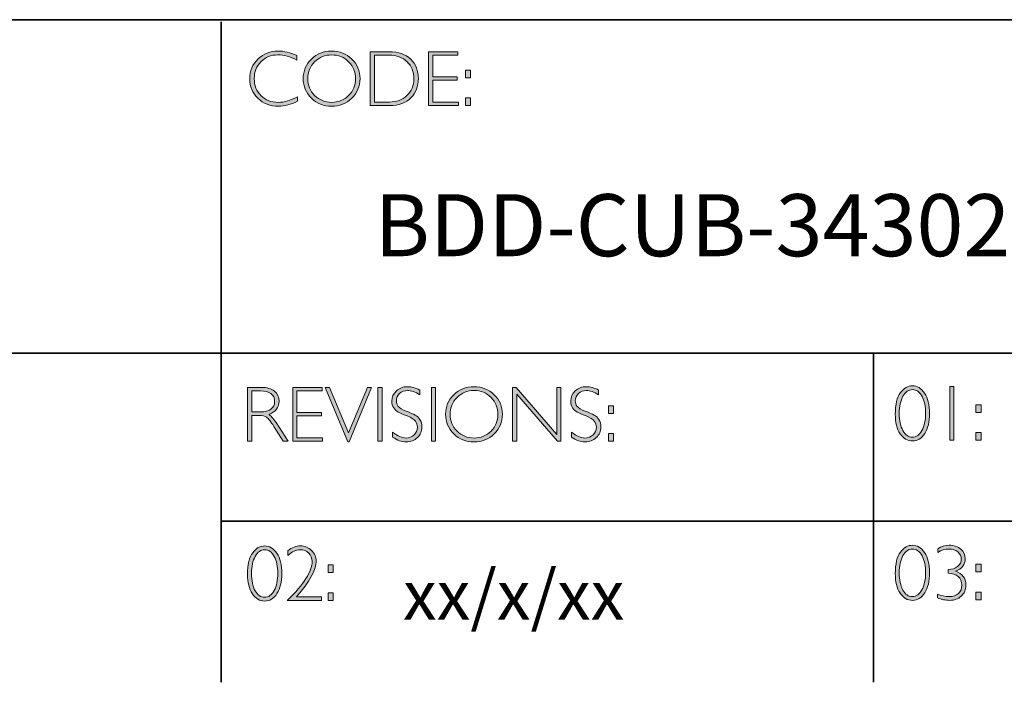
# Model space of a CAD drawing. Units: inches. Extents: x 8690 to 18712, y -2850 to 3862.
# Drawn here: x 8711 to 8715, y -2850 to -2847 of the extents above; entities that cross this region are included whole.
import ezdxf

# ---------------------------------------------------------------- set-up
doc = ezdxf.new("R2010")
doc.units = ezdxf.units.IN
doc.header["$MEASUREMENT"] = 0
doc.layers.add('Layer 1', color=7, linetype='Continuous')
doc.styles.get("Standard").update_dxf_attribs({"font": 'txt', "bigfont": 'gbcbig.shx'})

# ---------------------------------------------------------------- blocks, each defined once
blk = doc.blocks.new('block 11')
at = {"layer": 'Layer 1', "true_color": 0x1c1c1b}
h = blk.add_hatch(color=250, dxfattribs=at)
h.dxf.hatch_style = 2
edge = h.paths.add_edge_path()
edge.add_spline(control_points=[(22.2475, -17.8538), (22.2475, -17.8538), (22.2475, -17.8721), (22.2475, -17.8721), (22.2212, -17.8582), (22.1955, -17.8512), (22.1703, -17.8512), (22.1434, -17.8512), (22.1209, -17.8604), (22.1028, -17.8787), (22.0847, -17.8969), (22.0757, -17.9198), (22.0757, -17.9472), (22.0757, -17.9749), (22.0848, -17.9977), (22.103, -18.0155), (22.1212, -18.0334), (22.1444, -18.0424), (22.1726, -18.0424), (22.1962, -18.0424), (22.2218, -18.035), (22.2497, -18.0202), (22.2497, -18.0202), (22.2497, -18.0376), (22.2497, -18.0376), (22.224, -18.0511), (22.1984, -18.0579), (22.1729, -18.0579), (22.1399, -18.0579), (22.1125, -18.0473), (22.0905, -18.0262), (22.0686, -18.005), (22.0576, -17.9787), (22.0576, -17.9472), (22.0576, -17.9154), (22.0688, -17.889), (22.0912, -17.8677), (22.1136, -17.8464), (22.1404, -17.8357), (22.1714, -17.8357), (22.1958, -17.8357), (22.2211, -17.8418), (22.2475, -17.8538)], knot_values=[0, 0, 0, 0, 1, 1, 1, 2, 2, 2, 3, 3, 3, 4, 4, 4, 5, 5, 5, 6, 6, 6, 7, 7, 7, 8, 8, 8, 9, 9, 9, 10, 10, 10, 11, 11, 11, 12, 12, 12, 13, 13, 13, 14, 14, 14, 14], degree=3, periodic=0)
h = blk.add_hatch(color=250, dxfattribs=at)
h.dxf.hatch_style = 2
edge = h.paths.add_edge_path()
edge.add_spline(control_points=[(22.3875, -17.8357), (22.4195, -17.8357), (22.4467, -17.8465), (22.4689, -17.868), (22.4912, -17.8896), (22.5024, -17.9159), (22.5024, -17.9469), (22.5024, -17.9778), (22.4912, -18.004), (22.4689, -18.0255), (22.4467, -18.0471), (22.4195, -18.0579), (22.3875, -18.0579), (22.3555, -18.0579), (22.3285, -18.0471), (22.3063, -18.0255), (22.2842, -18.004), (22.2731, -17.9778), (22.2731, -17.9469), (22.2731, -17.9159), (22.2842, -17.8896), (22.3063, -17.868), (22.3285, -17.8465), (22.3555, -17.8357), (22.3875, -17.8357)], knot_values=[0, 0, 0, 0, 1, 1, 1, 2, 2, 2, 3, 3, 3, 4, 4, 4, 5, 5, 5, 6, 6, 6, 7, 7, 7, 8, 8, 8, 8], degree=3, periodic=0)
edge = h.paths.add_edge_path()
edge.add_spline(control_points=[(22.3881, -18.0424), (22.4151, -18.0424), (22.4378, -18.0331), (22.4564, -18.0147), (22.4749, -17.9962), (22.4842, -17.9736), (22.4842, -17.9469), (22.4842, -17.92), (22.4749, -17.8973), (22.4564, -17.8789), (22.4378, -17.8604), (22.4151, -17.8512), (22.3881, -17.8512), (22.361, -17.8512), (22.3381, -17.8604), (22.3193, -17.8789), (22.3006, -17.8973), (22.2912, -17.92), (22.2912, -17.9469), (22.2912, -17.9736), (22.3006, -17.9962), (22.3193, -18.0147), (22.3381, -18.0331), (22.361, -18.0424), (22.3881, -18.0424)], knot_values=[0, 0, 0, 0, 1, 1, 1, 2, 2, 2, 3, 3, 3, 4, 4, 4, 5, 5, 5, 6, 6, 6, 7, 7, 7, 8, 8, 8, 8], degree=3, periodic=0)
h = blk.add_hatch(color=250, dxfattribs=at)
h.dxf.hatch_style = 2
edge = h.paths.add_edge_path()
edge.add_spline(control_points=[(22.5434, -17.8385), (22.5434, -17.8385), (22.6193, -17.8385), (22.6193, -17.8385), (22.6576, -17.8385), (22.6868, -17.8486), (22.7071, -17.8687), (22.7273, -17.8889), (22.7374, -17.9149), (22.7374, -17.9469), (22.7374, -17.9782), (22.7274, -18.0041), (22.7074, -18.0244), (22.6874, -18.0449), (22.659, -18.0551), (22.6222, -18.0551), (22.6222, -18.0551), (22.5434, -18.0551), (22.5434, -18.0551), (22.5434, -18.0551), (22.5434, -17.8385), (22.5434, -17.8385)], knot_values=[0, 0, 0, 0, 1, 1, 1, 2, 2, 2, 3, 3, 3, 4, 4, 4, 5, 5, 5, 6, 6, 6, 7, 7, 7, 7], degree=3, periodic=0)
edge = h.paths.add_edge_path()
edge.add_spline(control_points=[(22.5602, -17.8524), (22.5602, -17.8524), (22.5602, -18.0411), (22.5602, -18.0411), (22.5602, -18.0411), (22.6213, -18.0411), (22.6213, -18.0411), (22.6493, -18.0411), (22.6726, -18.0325), (22.6913, -18.0153), (22.7099, -17.9981), (22.7192, -17.9753), (22.7192, -17.9469), (22.7192, -17.9191), (22.71, -17.8964), (22.6916, -17.8788), (22.6732, -17.8613), (22.6494, -17.8524), (22.6202, -17.8524), (22.6202, -17.8524), (22.5602, -17.8524), (22.5602, -17.8524)], knot_values=[0, 0, 0, 0, 1, 1, 1, 2, 2, 2, 3, 3, 3, 4, 4, 4, 5, 5, 5, 6, 6, 6, 7, 7, 7, 7], degree=3, periodic=0)
h = blk.add_hatch(color=250, dxfattribs=at)
h.dxf.hatch_style = 2
h.paths.add_polyline_path([(22.8969, -17.8385), (22.8969, -17.8524), (22.7955, -17.8524), (22.7955, -17.9391), (22.8942, -17.9391), (22.8942, -17.9532), (22.7955, -17.9532), (22.7955, -18.0411), (22.8994, -18.0411), (22.8994, -18.0551), (22.7788, -18.0551), (22.7788, -17.8385)])
h = blk.add_hatch(color=250, dxfattribs=at)
h.dxf.hatch_style = 2
h.paths.add_polyline_path([(22.9474, -17.9124), (22.9474, -17.9433), (22.9268, -17.9433), (22.9268, -17.9124)])
h.paths.add_polyline_path([(22.9474, -18.0242), (22.9474, -18.0551), (22.9268, -18.0551), (22.9268, -18.0242)])
at = {"layer": 'Layer 1', "lineweight": 0}
for points in [[(22.8969, -17.8385), (22.8969, -17.8524), (22.7955, -17.8524), (22.7955, -17.9391), (22.8942, -17.9391), (22.8942, -17.9532), (22.7955, -17.9532), (22.7955, -18.0411), (22.8994, -18.0411), (22.8994, -18.0551), (22.7788, -18.0551), (22.7788, -17.8385), (22.8969, -17.8385)], [(22.9474, -17.9124), (22.9474, -17.9433), (22.9268, -17.9433), (22.9268, -17.9124), (22.9474, -17.9124)], [(22.9474, -18.0242), (22.9474, -18.0551), (22.9268, -18.0551), (22.9268, -18.0242), (22.9474, -18.0242)]]:
    blk.add_lwpolyline(points, dxfattribs=at)
for points, knots in [([(22.2475, -17.8538), (22.2475, -17.8538), (22.2475, -17.8721), (22.2475, -17.8721), (22.2212, -17.8582), (22.1955, -17.8512), (22.1703, -17.8512), (22.1434, -17.8512), (22.1209, -17.8604), (22.1028, -17.8787), (22.0847, -17.8969), (22.0757, -17.9198), (22.0757, -17.9472), (22.0757, -17.9749), (22.0848, -17.9977), (22.103, -18.0155), (22.1212, -18.0334), (22.1444, -18.0424), (22.1726, -18.0424), (22.1962, -18.0424), (22.2218, -18.035), (22.2497, -18.0202), (22.2497, -18.0202), (22.2497, -18.0376), (22.2497, -18.0376), (22.224, -18.0511), (22.1984, -18.0579), (22.1729, -18.0579), (22.1399, -18.0579), (22.1125, -18.0473), (22.0905, -18.0262), (22.0686, -18.005), (22.0576, -17.9787), (22.0576, -17.9472), (22.0576, -17.9154), (22.0688, -17.889), (22.0912, -17.8677), (22.1136, -17.8464), (22.1404, -17.8357), (22.1714, -17.8357), (22.1958, -17.8357), (22.2211, -17.8418), (22.2475, -17.8538)], [0, 0, 0, 0, 1, 1, 1, 2, 2, 2, 3, 3, 3, 4, 4, 4, 5, 5, 5, 6, 6, 6, 7, 7, 7, 8, 8, 8, 9, 9, 9, 10, 10, 10, 11, 11, 11, 12, 12, 12, 13, 13, 13, 14, 14, 14, 14]), ([(22.3875, -17.8357), (22.4195, -17.8357), (22.4467, -17.8465), (22.4689, -17.868), (22.4912, -17.8896), (22.5024, -17.9159), (22.5024, -17.9469), (22.5024, -17.9778), (22.4912, -18.004), (22.4689, -18.0255), (22.4467, -18.0471), (22.4195, -18.0579), (22.3875, -18.0579), (22.3555, -18.0579), (22.3285, -18.0471), (22.3063, -18.0255), (22.2842, -18.004), (22.2731, -17.9778), (22.2731, -17.9469), (22.2731, -17.9159), (22.2842, -17.8896), (22.3063, -17.868), (22.3285, -17.8465), (22.3555, -17.8357), (22.3875, -17.8357)], [0, 0, 0, 0, 1, 1, 1, 2, 2, 2, 3, 3, 3, 4, 4, 4, 5, 5, 5, 6, 6, 6, 7, 7, 7, 8, 8, 8, 8]), ([(22.3881, -18.0424), (22.4151, -18.0424), (22.4378, -18.0331), (22.4564, -18.0147), (22.4749, -17.9962), (22.4842, -17.9736), (22.4842, -17.9469), (22.4842, -17.92), (22.4749, -17.8973), (22.4564, -17.8789), (22.4378, -17.8604), (22.4151, -17.8512), (22.3881, -17.8512), (22.361, -17.8512), (22.3381, -17.8604), (22.3193, -17.8789), (22.3006, -17.8973), (22.2912, -17.92), (22.2912, -17.9469), (22.2912, -17.9736), (22.3006, -17.9962), (22.3193, -18.0147), (22.3381, -18.0331), (22.361, -18.0424), (22.3881, -18.0424)], [0, 0, 0, 0, 1, 1, 1, 2, 2, 2, 3, 3, 3, 4, 4, 4, 5, 5, 5, 6, 6, 6, 7, 7, 7, 8, 8, 8, 8]), ([(22.5434, -17.8385), (22.5434, -17.8385), (22.6193, -17.8385), (22.6193, -17.8385), (22.6576, -17.8385), (22.6868, -17.8486), (22.7071, -17.8687), (22.7273, -17.8889), (22.7374, -17.9149), (22.7374, -17.9469), (22.7374, -17.9782), (22.7274, -18.0041), (22.7074, -18.0244), (22.6874, -18.0449), (22.659, -18.0551), (22.6222, -18.0551), (22.6222, -18.0551), (22.5434, -18.0551), (22.5434, -18.0551), (22.5434, -18.0551), (22.5434, -17.8385), (22.5434, -17.8385)], [0, 0, 0, 0, 1, 1, 1, 2, 2, 2, 3, 3, 3, 4, 4, 4, 5, 5, 5, 6, 6, 6, 7, 7, 7, 7]), ([(22.5602, -17.8524), (22.5602, -17.8524), (22.5602, -18.0411), (22.5602, -18.0411), (22.5602, -18.0411), (22.6213, -18.0411), (22.6213, -18.0411), (22.6493, -18.0411), (22.6726, -18.0325), (22.6913, -18.0153), (22.7099, -17.9981), (22.7192, -17.9753), (22.7192, -17.9469), (22.7192, -17.9191), (22.71, -17.8964), (22.6916, -17.8788), (22.6732, -17.8613), (22.6494, -17.8524), (22.6202, -17.8524), (22.6202, -17.8524), (22.5602, -17.8524), (22.5602, -17.8524)], [0, 0, 0, 0, 1, 1, 1, 2, 2, 2, 3, 3, 3, 4, 4, 4, 5, 5, 5, 6, 6, 6, 7, 7, 7, 7])]:
    blk.add_open_spline(points, degree=3, knots=knots, dxfattribs=at)
blk = doc.blocks.new('block 12')
at = {"layer": 'Layer 1', "true_color": 0x1c1c1b}
h = blk.add_hatch(color=250, dxfattribs=at)
h.dxf.hatch_style = 2
edge = h.paths.add_edge_path()
edge.add_spline(control_points=[(22.0486, -19.1908), (22.0486, -19.1908), (22.1041, -19.1908), (22.1041, -19.1908), (22.1274, -19.1908), (22.1451, -19.1958), (22.1574, -19.2059), (22.1697, -19.216), (22.1759, -19.2296), (22.1759, -19.2468), (22.1759, -19.2718), (22.1621, -19.2893), (22.1346, -19.2995), (22.1418, -19.3029), (22.1514, -19.3139), (22.1635, -19.3325), (22.1635, -19.3325), (22.2125, -19.4074), (22.2125, -19.4074), (22.2125, -19.4074), (22.1927, -19.4074), (22.1927, -19.4074), (22.1927, -19.4074), (22.1549, -19.348), (22.1549, -19.348), (22.1423, -19.3282), (22.1325, -19.3158), (22.1255, -19.3109), (22.1184, -19.306), (22.1082, -19.3035), (22.0946, -19.3035), (22.0946, -19.3035), (22.0654, -19.3035), (22.0654, -19.3035), (22.0654, -19.3035), (22.0654, -19.4074), (22.0654, -19.4074), (22.0654, -19.4074), (22.0486, -19.4074), (22.0486, -19.4074), (22.0486, -19.4074), (22.0486, -19.1908), (22.0486, -19.1908)], knot_values=[0, 0, 0, 0, 1, 1, 1, 2, 2, 2, 3, 3, 3, 4, 4, 4, 5, 5, 5, 6, 6, 6, 7, 7, 7, 8, 8, 8, 9, 9, 9, 10, 10, 10, 11, 11, 11, 12, 12, 12, 13, 13, 13, 14, 14, 14, 14], degree=3, periodic=0)
edge = h.paths.add_edge_path()
edge.add_spline(control_points=[(22.0654, -19.2047), (22.0654, -19.2047), (22.0654, -19.2896), (22.0654, -19.2896), (22.0654, -19.2896), (22.1013, -19.2896), (22.1013, -19.2896), (22.1196, -19.2896), (22.1336, -19.2859), (22.1432, -19.2785), (22.1529, -19.2711), (22.1578, -19.2606), (22.1578, -19.2471), (22.1578, -19.2337), (22.1528, -19.2233), (22.143, -19.2159), (22.1332, -19.2085), (22.1191, -19.2047), (22.1007, -19.2047), (22.1007, -19.2047), (22.0654, -19.2047), (22.0654, -19.2047)], knot_values=[0, 0, 0, 0, 1, 1, 1, 2, 2, 2, 3, 3, 3, 4, 4, 4, 5, 5, 5, 6, 6, 6, 7, 7, 7, 7], degree=3, periodic=0)
h = blk.add_hatch(color=250, dxfattribs=at)
h.dxf.hatch_style = 2
h.paths.add_polyline_path([(22.3491, -19.1908), (22.3491, -19.2047), (22.2477, -19.2047), (22.2477, -19.2914), (22.3464, -19.2914), (22.3464, -19.3055), (22.2477, -19.3055), (22.2477, -19.3934), (22.3515, -19.3934), (22.3515, -19.4074), (22.2309, -19.4074), (22.2309, -19.1908)])
h = blk.add_hatch(color=250, dxfattribs=at)
h.dxf.hatch_style = 2
h.paths.add_polyline_path([(22.5489, -19.1908), (22.4581, -19.4095), (22.4532, -19.4095), (22.3621, -19.1908), (22.379, -19.1908), (22.4558, -19.374), (22.532, -19.1908)])
h = blk.add_hatch(color=250, dxfattribs=at)
h.dxf.hatch_style = 2
h.paths.add_polyline_path([(22.5914, -19.1908), (22.5914, -19.4074), (22.5746, -19.4074), (22.5746, -19.1908)])
h = blk.add_hatch(color=250, dxfattribs=at)
h.dxf.hatch_style = 2
edge = h.paths.add_edge_path()
edge.add_spline(control_points=[(22.7429, -19.2016), (22.7429, -19.2016), (22.7429, -19.2201), (22.7429, -19.2201), (22.724, -19.209), (22.7079, -19.2035), (22.6943, -19.2035), (22.6813, -19.2035), (22.6704, -19.2075), (22.6617, -19.2154), (22.653, -19.2233), (22.6486, -19.2331), (22.6486, -19.2448), (22.6486, -19.2531), (22.6512, -19.2607), (22.6563, -19.2674), (22.6615, -19.2741), (22.6723, -19.2806), (22.6887, -19.2868), (22.7052, -19.293), (22.7172, -19.2981), (22.7247, -19.3023), (22.7323, -19.3064), (22.7387, -19.3124), (22.7439, -19.3202), (22.7492, -19.3281), (22.7518, -19.3383), (22.7518, -19.3508), (22.7518, -19.3674), (22.7457, -19.3815), (22.7336, -19.393), (22.7213, -19.4044), (22.7065, -19.4102), (22.6889, -19.4102), (22.6709, -19.4102), (22.6524, -19.4039), (22.6334, -19.3913), (22.6334, -19.3913), (22.6334, -19.3715), (22.6334, -19.3715), (22.6544, -19.387), (22.6726, -19.3947), (22.688, -19.3947), (22.7008, -19.3947), (22.7116, -19.3905), (22.7204, -19.3822), (22.7293, -19.3739), (22.7337, -19.3637), (22.7337, -19.3516), (22.7337, -19.3424), (22.7309, -19.3341), (22.7255, -19.3267), (22.72, -19.3193), (22.7089, -19.3124), (22.6922, -19.306), (22.6754, -19.2995), (22.6635, -19.2943), (22.6563, -19.2904), (22.6491, -19.2865), (22.643, -19.2809), (22.638, -19.2736), (22.633, -19.2663), (22.6305, -19.257), (22.6305, -19.2455), (22.6305, -19.2296), (22.6366, -19.216), (22.6487, -19.2048), (22.6609, -19.1936), (22.6756, -19.188), (22.6928, -19.188), (22.7096, -19.188), (22.7263, -19.1926), (22.7429, -19.2016)], knot_values=[0, 0, 0, 0, 1, 1, 1, 2, 2, 2, 3, 3, 3, 4, 4, 4, 5, 5, 5, 6, 6, 6, 7, 7, 7, 8, 8, 8, 9, 9, 9, 10, 10, 10, 11, 11, 11, 12, 12, 12, 13, 13, 13, 14, 14, 14, 15, 15, 15, 16, 16, 16, 17, 17, 17, 18, 18, 18, 19, 19, 19, 20, 20, 20, 21, 21, 21, 22, 22, 22, 23, 23, 23, 24, 24, 24, 24], degree=3, periodic=0)
h = blk.add_hatch(color=250, dxfattribs=at)
h.dxf.hatch_style = 2
h.paths.add_polyline_path([(22.8064, -19.1908), (22.8064, -19.4074), (22.7897, -19.4074), (22.7897, -19.1908)])
h = blk.add_hatch(color=250, dxfattribs=at)
h.dxf.hatch_style = 2
edge = h.paths.add_edge_path()
edge.add_spline(control_points=[(22.9614, -19.188), (22.9935, -19.188), (23.0206, -19.1988), (23.0429, -19.2203), (23.0652, -19.2419), (23.0763, -19.2682), (23.0763, -19.2992), (23.0763, -19.3301), (23.0652, -19.3563), (23.0429, -19.3779), (23.0206, -19.3994), (22.9935, -19.4102), (22.9614, -19.4102), (22.9295, -19.4102), (22.9024, -19.3994), (22.8803, -19.3779), (22.8581, -19.3563), (22.847, -19.3301), (22.847, -19.2992), (22.847, -19.2682), (22.8581, -19.2419), (22.8803, -19.2203), (22.9024, -19.1988), (22.9295, -19.188), (22.9614, -19.188)], knot_values=[0, 0, 0, 0, 1, 1, 1, 2, 2, 2, 3, 3, 3, 4, 4, 4, 5, 5, 5, 6, 6, 6, 7, 7, 7, 8, 8, 8, 8], degree=3, periodic=0)
edge = h.paths.add_edge_path()
edge.add_spline(control_points=[(22.962, -19.3947), (22.989, -19.3947), (23.0118, -19.3854), (23.0303, -19.367), (23.0489, -19.3485), (23.0582, -19.3259), (23.0582, -19.2992), (23.0582, -19.2723), (23.0489, -19.2496), (23.0303, -19.2312), (23.0118, -19.2127), (22.989, -19.2035), (22.962, -19.2035), (22.935, -19.2035), (22.9121, -19.2127), (22.8933, -19.2312), (22.8745, -19.2496), (22.8651, -19.2723), (22.8651, -19.2992), (22.8651, -19.3259), (22.8745, -19.3485), (22.8933, -19.367), (22.9121, -19.3854), (22.935, -19.3947), (22.962, -19.3947)], knot_values=[0, 0, 0, 0, 1, 1, 1, 2, 2, 2, 3, 3, 3, 4, 4, 4, 5, 5, 5, 6, 6, 6, 7, 7, 7, 8, 8, 8, 8], degree=3, periodic=0)
h = blk.add_hatch(color=250, dxfattribs=at)
h.dxf.hatch_style = 2
h.paths.add_polyline_path([(23.3123, -19.1908), (23.3123, -19.4074), (23.2985, -19.4074), (23.1338, -19.2181), (23.1338, -19.4074), (23.1171, -19.4074), (23.1171, -19.1908), (23.1313, -19.1908), (23.2955, -19.3801), (23.2955, -19.1908)])
h = blk.add_hatch(color=250, dxfattribs=at)
h.dxf.hatch_style = 2
edge = h.paths.add_edge_path()
edge.add_spline(control_points=[(23.4641, -19.2016), (23.4641, -19.2016), (23.4641, -19.2201), (23.4641, -19.2201), (23.4452, -19.209), (23.4291, -19.2035), (23.4155, -19.2035), (23.4025, -19.2035), (23.3916, -19.2075), (23.3829, -19.2154), (23.3741, -19.2233), (23.3698, -19.2331), (23.3698, -19.2448), (23.3698, -19.2531), (23.3724, -19.2607), (23.3775, -19.2674), (23.3827, -19.2741), (23.3935, -19.2806), (23.4099, -19.2868), (23.4264, -19.293), (23.4384, -19.2981), (23.4459, -19.3023), (23.4535, -19.3064), (23.4599, -19.3124), (23.4651, -19.3202), (23.4704, -19.3281), (23.473, -19.3383), (23.473, -19.3508), (23.473, -19.3674), (23.4669, -19.3815), (23.4548, -19.393), (23.4425, -19.4044), (23.4276, -19.4102), (23.4101, -19.4102), (23.3921, -19.4102), (23.3736, -19.4039), (23.3546, -19.3913), (23.3546, -19.3913), (23.3546, -19.3715), (23.3546, -19.3715), (23.3756, -19.387), (23.3937, -19.3947), (23.4091, -19.3947), (23.422, -19.3947), (23.4328, -19.3905), (23.4416, -19.3822), (23.4505, -19.3739), (23.4549, -19.3637), (23.4549, -19.3516), (23.4549, -19.3424), (23.4521, -19.3341), (23.4467, -19.3267), (23.4412, -19.3193), (23.4301, -19.3124), (23.4133, -19.306), (23.3966, -19.2995), (23.3847, -19.2943), (23.3775, -19.2904), (23.3703, -19.2865), (23.3642, -19.2809), (23.3592, -19.2736), (23.3542, -19.2663), (23.3516, -19.257), (23.3516, -19.2455), (23.3516, -19.2296), (23.3577, -19.216), (23.3699, -19.2048), (23.3821, -19.1936), (23.3968, -19.188), (23.414, -19.188), (23.4308, -19.188), (23.4475, -19.1926), (23.4641, -19.2016)], knot_values=[0, 0, 0, 0, 1, 1, 1, 2, 2, 2, 3, 3, 3, 4, 4, 4, 5, 5, 5, 6, 6, 6, 7, 7, 7, 8, 8, 8, 9, 9, 9, 10, 10, 10, 11, 11, 11, 12, 12, 12, 13, 13, 13, 14, 14, 14, 15, 15, 15, 16, 16, 16, 17, 17, 17, 18, 18, 18, 19, 19, 19, 20, 20, 20, 21, 21, 21, 22, 22, 22, 23, 23, 23, 24, 24, 24, 24], degree=3, periodic=0)
h = blk.add_hatch(color=250, dxfattribs=at)
h.dxf.hatch_style = 2
h.paths.add_polyline_path([(23.5245, -19.2647), (23.5245, -19.2956), (23.5039, -19.2956), (23.5039, -19.2647)])
h.paths.add_polyline_path([(23.5245, -19.3765), (23.5245, -19.4074), (23.5039, -19.4074), (23.5039, -19.3765)])
at = {"layer": 'Layer 1', "lineweight": 0}
for points in [[(22.3491, -19.1908), (22.3491, -19.2047), (22.2477, -19.2047), (22.2477, -19.2914), (22.3464, -19.2914), (22.3464, -19.3055), (22.2477, -19.3055), (22.2477, -19.3934), (22.3515, -19.3934), (22.3515, -19.4074), (22.2309, -19.4074), (22.2309, -19.1908), (22.3491, -19.1908)], [(22.5489, -19.1908), (22.4581, -19.4095), (22.4532, -19.4095), (22.3621, -19.1908), (22.379, -19.1908), (22.4558, -19.374), (22.532, -19.1908), (22.5489, -19.1908)], [(22.5914, -19.1908), (22.5914, -19.4074), (22.5746, -19.4074), (22.5746, -19.1908), (22.5914, -19.1908)], [(22.8064, -19.1908), (22.8064, -19.4074), (22.7897, -19.4074), (22.7897, -19.1908), (22.8064, -19.1908)], [(23.3123, -19.1908), (23.3123, -19.4074), (23.2985, -19.4074), (23.1338, -19.2181), (23.1338, -19.4074), (23.1171, -19.4074), (23.1171, -19.1908), (23.1313, -19.1908), (23.2955, -19.3801), (23.2955, -19.1908), (23.3123, -19.1908)], [(23.5245, -19.2647), (23.5245, -19.2956), (23.5039, -19.2956), (23.5039, -19.2647), (23.5245, -19.2647)], [(23.5245, -19.3765), (23.5245, -19.4074), (23.5039, -19.4074), (23.5039, -19.3765), (23.5245, -19.3765)]]:
    blk.add_lwpolyline(points, dxfattribs=at)
for points, knots in [([(22.0486, -19.1908), (22.0486, -19.1908), (22.1041, -19.1908), (22.1041, -19.1908), (22.1274, -19.1908), (22.1451, -19.1958), (22.1574, -19.2059), (22.1697, -19.216), (22.1759, -19.2296), (22.1759, -19.2468), (22.1759, -19.2718), (22.1621, -19.2893), (22.1346, -19.2995), (22.1418, -19.3029), (22.1514, -19.3139), (22.1635, -19.3325), (22.1635, -19.3325), (22.2125, -19.4074), (22.2125, -19.4074), (22.2125, -19.4074), (22.1927, -19.4074), (22.1927, -19.4074), (22.1927, -19.4074), (22.1549, -19.348), (22.1549, -19.348), (22.1423, -19.3282), (22.1325, -19.3158), (22.1255, -19.3109), (22.1184, -19.306), (22.1082, -19.3035), (22.0946, -19.3035), (22.0946, -19.3035), (22.0654, -19.3035), (22.0654, -19.3035), (22.0654, -19.3035), (22.0654, -19.4074), (22.0654, -19.4074), (22.0654, -19.4074), (22.0486, -19.4074), (22.0486, -19.4074), (22.0486, -19.4074), (22.0486, -19.1908), (22.0486, -19.1908)], [0, 0, 0, 0, 1, 1, 1, 2, 2, 2, 3, 3, 3, 4, 4, 4, 5, 5, 5, 6, 6, 6, 7, 7, 7, 8, 8, 8, 9, 9, 9, 10, 10, 10, 11, 11, 11, 12, 12, 12, 13, 13, 13, 14, 14, 14, 14]), ([(22.0654, -19.2047), (22.0654, -19.2047), (22.0654, -19.2896), (22.0654, -19.2896), (22.0654, -19.2896), (22.1013, -19.2896), (22.1013, -19.2896), (22.1196, -19.2896), (22.1336, -19.2859), (22.1432, -19.2785), (22.1529, -19.2711), (22.1578, -19.2606), (22.1578, -19.2471), (22.1578, -19.2337), (22.1528, -19.2233), (22.143, -19.2159), (22.1332, -19.2085), (22.1191, -19.2047), (22.1007, -19.2047), (22.1007, -19.2047), (22.0654, -19.2047), (22.0654, -19.2047)], [0, 0, 0, 0, 1, 1, 1, 2, 2, 2, 3, 3, 3, 4, 4, 4, 5, 5, 5, 6, 6, 6, 7, 7, 7, 7]), ([(22.7429, -19.2016), (22.7429, -19.2016), (22.7429, -19.2201), (22.7429, -19.2201), (22.724, -19.209), (22.7079, -19.2035), (22.6943, -19.2035), (22.6813, -19.2035), (22.6704, -19.2075), (22.6617, -19.2154), (22.653, -19.2233), (22.6486, -19.2331), (22.6486, -19.2448), (22.6486, -19.2531), (22.6512, -19.2607), (22.6563, -19.2674), (22.6615, -19.2741), (22.6723, -19.2806), (22.6887, -19.2868), (22.7052, -19.293), (22.7172, -19.2981), (22.7247, -19.3023), (22.7323, -19.3064), (22.7387, -19.3124), (22.7439, -19.3202), (22.7492, -19.3281), (22.7518, -19.3383), (22.7518, -19.3508), (22.7518, -19.3674), (22.7457, -19.3815), (22.7336, -19.393), (22.7213, -19.4044), (22.7065, -19.4102), (22.6889, -19.4102), (22.6709, -19.4102), (22.6524, -19.4039), (22.6334, -19.3913), (22.6334, -19.3913), (22.6334, -19.3715), (22.6334, -19.3715), (22.6544, -19.387), (22.6726, -19.3947), (22.688, -19.3947), (22.7008, -19.3947), (22.7116, -19.3905), (22.7204, -19.3822), (22.7293, -19.3739), (22.7337, -19.3637), (22.7337, -19.3516), (22.7337, -19.3424), (22.7309, -19.3341), (22.7255, -19.3267), (22.72, -19.3193), (22.7089, -19.3124), (22.6922, -19.306), (22.6754, -19.2995), (22.6635, -19.2943), (22.6563, -19.2904), (22.6491, -19.2865), (22.643, -19.2809), (22.638, -19.2736), (22.633, -19.2663), (22.6305, -19.257), (22.6305, -19.2455), (22.6305, -19.2296), (22.6366, -19.216), (22.6487, -19.2048), (22.6609, -19.1936), (22.6756, -19.188), (22.6928, -19.188), (22.7096, -19.188), (22.7263, -19.1926), (22.7429, -19.2016)], [0, 0, 0, 0, 1, 1, 1, 2, 2, 2, 3, 3, 3, 4, 4, 4, 5, 5, 5, 6, 6, 6, 7, 7, 7, 8, 8, 8, 9, 9, 9, 10, 10, 10, 11, 11, 11, 12, 12, 12, 13, 13, 13, 14, 14, 14, 15, 15, 15, 16, 16, 16, 17, 17, 17, 18, 18, 18, 19, 19, 19, 20, 20, 20, 21, 21, 21, 22, 22, 22, 23, 23, 23, 24, 24, 24, 24]), ([(22.9614, -19.188), (22.9935, -19.188), (23.0206, -19.1988), (23.0429, -19.2203), (23.0652, -19.2419), (23.0763, -19.2682), (23.0763, -19.2992), (23.0763, -19.3301), (23.0652, -19.3563), (23.0429, -19.3779), (23.0206, -19.3994), (22.9935, -19.4102), (22.9614, -19.4102), (22.9295, -19.4102), (22.9024, -19.3994), (22.8803, -19.3779), (22.8581, -19.3563), (22.847, -19.3301), (22.847, -19.2992), (22.847, -19.2682), (22.8581, -19.2419), (22.8803, -19.2203), (22.9024, -19.1988), (22.9295, -19.188), (22.9614, -19.188)], [0, 0, 0, 0, 1, 1, 1, 2, 2, 2, 3, 3, 3, 4, 4, 4, 5, 5, 5, 6, 6, 6, 7, 7, 7, 8, 8, 8, 8]), ([(22.962, -19.3947), (22.989, -19.3947), (23.0118, -19.3854), (23.0303, -19.367), (23.0489, -19.3485), (23.0582, -19.3259), (23.0582, -19.2992), (23.0582, -19.2723), (23.0489, -19.2496), (23.0303, -19.2312), (23.0118, -19.2127), (22.989, -19.2035), (22.962, -19.2035), (22.935, -19.2035), (22.9121, -19.2127), (22.8933, -19.2312), (22.8745, -19.2496), (22.8651, -19.2723), (22.8651, -19.2992), (22.8651, -19.3259), (22.8745, -19.3485), (22.8933, -19.367), (22.9121, -19.3854), (22.935, -19.3947), (22.962, -19.3947)], [0, 0, 0, 0, 1, 1, 1, 2, 2, 2, 3, 3, 3, 4, 4, 4, 5, 5, 5, 6, 6, 6, 7, 7, 7, 8, 8, 8, 8]), ([(23.4641, -19.2016), (23.4641, -19.2016), (23.4641, -19.2201), (23.4641, -19.2201), (23.4452, -19.209), (23.4291, -19.2035), (23.4155, -19.2035), (23.4025, -19.2035), (23.3916, -19.2075), (23.3829, -19.2154), (23.3741, -19.2233), (23.3698, -19.2331), (23.3698, -19.2448), (23.3698, -19.2531), (23.3724, -19.2607), (23.3775, -19.2674), (23.3827, -19.2741), (23.3935, -19.2806), (23.4099, -19.2868), (23.4264, -19.293), (23.4384, -19.2981), (23.4459, -19.3023), (23.4535, -19.3064), (23.4599, -19.3124), (23.4651, -19.3202), (23.4704, -19.3281), (23.473, -19.3383), (23.473, -19.3508), (23.473, -19.3674), (23.4669, -19.3815), (23.4548, -19.393), (23.4425, -19.4044), (23.4276, -19.4102), (23.4101, -19.4102), (23.3921, -19.4102), (23.3736, -19.4039), (23.3546, -19.3913), (23.3546, -19.3913), (23.3546, -19.3715), (23.3546, -19.3715), (23.3756, -19.387), (23.3937, -19.3947), (23.4091, -19.3947), (23.422, -19.3947), (23.4328, -19.3905), (23.4416, -19.3822), (23.4505, -19.3739), (23.4549, -19.3637), (23.4549, -19.3516), (23.4549, -19.3424), (23.4521, -19.3341), (23.4467, -19.3267), (23.4412, -19.3193), (23.4301, -19.3124), (23.4133, -19.306), (23.3966, -19.2995), (23.3847, -19.2943), (23.3775, -19.2904), (23.3703, -19.2865), (23.3642, -19.2809), (23.3592, -19.2736), (23.3542, -19.2663), (23.3516, -19.257), (23.3516, -19.2455), (23.3516, -19.2296), (23.3577, -19.216), (23.3699, -19.2048), (23.3821, -19.1936), (23.3968, -19.188), (23.414, -19.188), (23.4308, -19.188), (23.4475, -19.1926), (23.4641, -19.2016)], [0, 0, 0, 0, 1, 1, 1, 2, 2, 2, 3, 3, 3, 4, 4, 4, 5, 5, 5, 6, 6, 6, 7, 7, 7, 8, 8, 8, 9, 9, 9, 10, 10, 10, 11, 11, 11, 12, 12, 12, 13, 13, 13, 14, 14, 14, 15, 15, 15, 16, 16, 16, 17, 17, 17, 18, 18, 18, 19, 19, 19, 20, 20, 20, 21, 21, 21, 22, 22, 22, 23, 23, 23, 24, 24, 24, 24])]:
    blk.add_open_spline(points, degree=3, knots=knots, dxfattribs=at)
blk = doc.blocks.new('block 13')
at = {"layer": 'Layer 1', "true_color": 0x1c1c1b}
h = blk.add_hatch(color=250, dxfattribs=at)
h.dxf.hatch_style = 2
edge = h.paths.add_edge_path()
edge.add_spline(control_points=[(24.7291, -19.1845), (24.7485, -19.1845), (24.7649, -19.1943), (24.7782, -19.2138), (24.7916, -19.2332), (24.7982, -19.2609), (24.7982, -19.2966), (24.7982, -19.3299), (24.7917, -19.3566), (24.7786, -19.3766), (24.7655, -19.3967), (24.7493, -19.4067), (24.7297, -19.4067), (24.7093, -19.4067), (24.6925, -19.3969), (24.6795, -19.3772), (24.6665, -19.3575), (24.66, -19.3316), (24.66, -19.2994), (24.66, -19.2594), (24.667, -19.2303), (24.681, -19.212), (24.695, -19.1937), (24.711, -19.1845), (24.7291, -19.1845)], knot_values=[0, 0, 0, 0, 1, 1, 1, 2, 2, 2, 3, 3, 3, 4, 4, 4, 5, 5, 5, 6, 6, 6, 7, 7, 7, 8, 8, 8, 8], degree=3, periodic=0)
edge = h.paths.add_edge_path()
edge.add_spline(control_points=[(24.7285, -19.3915), (24.7446, -19.3915), (24.7576, -19.3824), (24.7674, -19.3642), (24.7772, -19.346), (24.7821, -19.323), (24.7821, -19.2951), (24.7821, -19.2678), (24.7773, -19.2451), (24.7678, -19.2269), (24.7582, -19.2088), (24.7453, -19.1998), (24.7291, -19.1998), (24.7138, -19.1998), (24.7011, -19.2086), (24.6911, -19.2265), (24.6811, -19.2443), (24.6761, -19.2674), (24.6761, -19.2957), (24.6761, -19.3243), (24.681, -19.3474), (24.6907, -19.3651), (24.7005, -19.3827), (24.7131, -19.3915), (24.7285, -19.3915)], knot_values=[0, 0, 0, 0, 1, 1, 1, 2, 2, 2, 3, 3, 3, 4, 4, 4, 5, 5, 5, 6, 6, 6, 7, 7, 7, 8, 8, 8, 8], degree=3, periodic=0)
h = blk.add_hatch(color=250, dxfattribs=at)
h.dxf.hatch_style = 2
h.paths.add_polyline_path([(24.8958, -19.1874), (24.8958, -19.4039), (24.8797, -19.4039), (24.8797, -19.1874)])
h = blk.add_hatch(color=250, dxfattribs=at)
h.dxf.hatch_style = 2
h.paths.add_polyline_path([(25.0057, -19.2613), (25.0057, -19.2922), (24.9851, -19.2922), (24.9851, -19.2613)])
h.paths.add_polyline_path([(25.0057, -19.373), (25.0057, -19.4039), (24.9851, -19.4039), (24.9851, -19.373)])
at = {"layer": 'Layer 1', "lineweight": 0}
for points in [[(24.8958, -19.1874), (24.8958, -19.4039), (24.8797, -19.4039), (24.8797, -19.1874), (24.8958, -19.1874)], [(25.0057, -19.2613), (25.0057, -19.2922), (24.9851, -19.2922), (24.9851, -19.2613), (25.0057, -19.2613)], [(25.0057, -19.373), (25.0057, -19.4039), (24.9851, -19.4039), (24.9851, -19.373), (25.0057, -19.373)]]:
    blk.add_lwpolyline(points, dxfattribs=at)
for points in [[(24.7291, -19.1845), (24.7485, -19.1845), (24.7649, -19.1943), (24.7782, -19.2138), (24.7916, -19.2332), (24.7982, -19.2609), (24.7982, -19.2966), (24.7982, -19.3299), (24.7917, -19.3566), (24.7786, -19.3766), (24.7655, -19.3967), (24.7493, -19.4067), (24.7297, -19.4067), (24.7093, -19.4067), (24.6925, -19.3969), (24.6795, -19.3772), (24.6665, -19.3575), (24.66, -19.3316), (24.66, -19.2994), (24.66, -19.2594), (24.667, -19.2303), (24.681, -19.212), (24.695, -19.1937), (24.711, -19.1845), (24.7291, -19.1845)], [(24.7285, -19.3915), (24.7446, -19.3915), (24.7576, -19.3824), (24.7674, -19.3642), (24.7772, -19.346), (24.7821, -19.323), (24.7821, -19.2951), (24.7821, -19.2678), (24.7773, -19.2451), (24.7678, -19.2269), (24.7582, -19.2088), (24.7453, -19.1998), (24.7291, -19.1998), (24.7138, -19.1998), (24.7011, -19.2086), (24.6911, -19.2265), (24.6811, -19.2443), (24.6761, -19.2674), (24.6761, -19.2957), (24.6761, -19.3243), (24.681, -19.3474), (24.6907, -19.3651), (24.7005, -19.3827), (24.7131, -19.3915), (24.7285, -19.3915)]]:
    blk.add_open_spline(points, degree=3, knots=[0, 0, 0, 0, 1, 1, 1, 2, 2, 2, 3, 3, 3, 4, 4, 4, 5, 5, 5, 6, 6, 6, 7, 7, 7, 8, 8, 8, 8], dxfattribs=at)
blk = doc.blocks.new('block 14')
at = {"layer": 'Layer 1', "true_color": 0x1c1c1b}
h = blk.add_hatch(color=250, dxfattribs=at)
h.dxf.hatch_style = 2
edge = h.paths.add_edge_path()
edge.add_spline(control_points=[(22.1178, -19.8294), (22.1372, -19.8294), (22.1536, -19.8392), (22.1669, -19.8587), (22.1802, -19.8782), (22.1869, -19.9058), (22.1869, -19.9415), (22.1869, -19.9748), (22.1804, -20.0015), (22.1673, -20.0215), (22.1542, -20.0416), (22.1379, -20.0516), (22.1184, -20.0516), (22.0979, -20.0516), (22.0812, -20.0418), (22.0681, -20.0221), (22.0551, -20.0024), (22.0486, -19.9765), (22.0486, -19.9443), (22.0486, -19.9043), (22.0556, -19.8752), (22.0696, -19.8569), (22.0836, -19.8386), (22.0997, -19.8294), (22.1178, -19.8294)], knot_values=[0, 0, 0, 0, 1, 1, 1, 2, 2, 2, 3, 3, 3, 4, 4, 4, 5, 5, 5, 6, 6, 6, 7, 7, 7, 8, 8, 8, 8], degree=3, periodic=0)
edge = h.paths.add_edge_path()
edge.add_spline(control_points=[(22.1171, -20.0364), (22.1333, -20.0364), (22.1462, -20.0273), (22.1561, -20.0091), (22.1658, -19.9909), (22.1708, -19.9679), (22.1708, -19.94), (22.1708, -19.9127), (22.166, -19.89), (22.1564, -19.8718), (22.1469, -19.8537), (22.134, -19.8447), (22.1178, -19.8447), (22.1025, -19.8447), (22.0898, -19.8536), (22.0798, -19.8714), (22.0697, -19.8892), (22.0647, -19.9123), (22.0647, -19.9406), (22.0647, -19.9692), (22.0696, -19.9924), (22.0794, -20.01), (22.0892, -20.0276), (22.1017, -20.0364), (22.1171, -20.0364)], knot_values=[0, 0, 0, 0, 1, 1, 1, 2, 2, 2, 3, 3, 3, 4, 4, 4, 5, 5, 5, 6, 6, 6, 7, 7, 7, 8, 8, 8, 8], degree=3, periodic=0)
h = blk.add_hatch(color=250, dxfattribs=at)
h.dxf.hatch_style = 2
edge = h.paths.add_edge_path()
edge.add_spline(control_points=[(22.2114, -19.8682), (22.2114, -19.8682), (22.2114, -19.8491), (22.2114, -19.8491), (22.2274, -19.836), (22.2443, -19.8294), (22.2619, -19.8294), (22.2796, -19.8294), (22.2946, -19.8355), (22.3069, -19.8475), (22.3192, -19.8596), (22.3254, -19.8743), (22.3254, -19.8916), (22.3254, -19.926), (22.2988, -19.9735), (22.2456, -20.0339), (22.2456, -20.0339), (22.3464, -20.0339), (22.3464, -20.0339), (22.3464, -20.0339), (22.3464, -20.0488), (22.3464, -20.0488), (22.3464, -20.0488), (22.2089, -20.0488), (22.2089, -20.0488), (22.2758, -19.9844), (22.3092, -19.9321), (22.3092, -19.8919), (22.3092, -19.8786), (22.3045, -19.8674), (22.2952, -19.8583), (22.2859, -19.8492), (22.2744, -19.8447), (22.2607, -19.8447), (22.2516, -19.8447), (22.2434, -19.8465), (22.2362, -19.8502), (22.229, -19.854), (22.2207, -19.86), (22.2114, -19.8682)], knot_values=[0, 0, 0, 0, 1, 1, 1, 2, 2, 2, 3, 3, 3, 4, 4, 4, 5, 5, 5, 6, 6, 6, 7, 7, 7, 8, 8, 8, 9, 9, 9, 10, 10, 10, 11, 11, 11, 12, 12, 12, 13, 13, 13, 13], degree=3, periodic=0)
h = blk.add_hatch(color=250, dxfattribs=at)
h.dxf.hatch_style = 2
h.paths.add_polyline_path([(22.3943, -19.9062), (22.3943, -19.9371), (22.3737, -19.9371), (22.3737, -19.9062)])
h.paths.add_polyline_path([(22.3943, -20.018), (22.3943, -20.0488), (22.3737, -20.0488), (22.3737, -20.018)])
at = {"layer": 'Layer 1', "lineweight": 0}
for points in [[(22.3943, -19.9062), (22.3943, -19.9371), (22.3737, -19.9371), (22.3737, -19.9062), (22.3943, -19.9062)], [(22.3943, -20.018), (22.3943, -20.0488), (22.3737, -20.0488), (22.3737, -20.018), (22.3943, -20.018)]]:
    blk.add_lwpolyline(points, dxfattribs=at)
for points, knots in [([(22.1178, -19.8294), (22.1372, -19.8294), (22.1536, -19.8392), (22.1669, -19.8587), (22.1802, -19.8782), (22.1869, -19.9058), (22.1869, -19.9415), (22.1869, -19.9748), (22.1804, -20.0015), (22.1673, -20.0215), (22.1542, -20.0416), (22.1379, -20.0516), (22.1184, -20.0516), (22.0979, -20.0516), (22.0812, -20.0418), (22.0681, -20.0221), (22.0551, -20.0024), (22.0486, -19.9765), (22.0486, -19.9443), (22.0486, -19.9043), (22.0556, -19.8752), (22.0696, -19.8569), (22.0836, -19.8386), (22.0997, -19.8294), (22.1178, -19.8294)], [0, 0, 0, 0, 1, 1, 1, 2, 2, 2, 3, 3, 3, 4, 4, 4, 5, 5, 5, 6, 6, 6, 7, 7, 7, 8, 8, 8, 8]), ([(22.1171, -20.0364), (22.1333, -20.0364), (22.1462, -20.0273), (22.1561, -20.0091), (22.1658, -19.9909), (22.1708, -19.9679), (22.1708, -19.94), (22.1708, -19.9127), (22.166, -19.89), (22.1564, -19.8718), (22.1469, -19.8537), (22.134, -19.8447), (22.1178, -19.8447), (22.1025, -19.8447), (22.0898, -19.8536), (22.0798, -19.8714), (22.0697, -19.8892), (22.0647, -19.9123), (22.0647, -19.9406), (22.0647, -19.9692), (22.0696, -19.9924), (22.0794, -20.01), (22.0892, -20.0276), (22.1017, -20.0364), (22.1171, -20.0364)], [0, 0, 0, 0, 1, 1, 1, 2, 2, 2, 3, 3, 3, 4, 4, 4, 5, 5, 5, 6, 6, 6, 7, 7, 7, 8, 8, 8, 8]), ([(22.2114, -19.8682), (22.2114, -19.8682), (22.2114, -19.8491), (22.2114, -19.8491), (22.2274, -19.836), (22.2443, -19.8294), (22.2619, -19.8294), (22.2796, -19.8294), (22.2946, -19.8355), (22.3069, -19.8475), (22.3192, -19.8596), (22.3254, -19.8743), (22.3254, -19.8916), (22.3254, -19.926), (22.2988, -19.9735), (22.2456, -20.0339), (22.2456, -20.0339), (22.3464, -20.0339), (22.3464, -20.0339), (22.3464, -20.0339), (22.3464, -20.0488), (22.3464, -20.0488), (22.3464, -20.0488), (22.2089, -20.0488), (22.2089, -20.0488), (22.2758, -19.9844), (22.3092, -19.9321), (22.3092, -19.8919), (22.3092, -19.8786), (22.3045, -19.8674), (22.2952, -19.8583), (22.2859, -19.8492), (22.2744, -19.8447), (22.2607, -19.8447), (22.2516, -19.8447), (22.2434, -19.8465), (22.2362, -19.8502), (22.229, -19.854), (22.2207, -19.86), (22.2114, -19.8682)], [0, 0, 0, 0, 1, 1, 1, 2, 2, 2, 3, 3, 3, 4, 4, 4, 5, 5, 5, 6, 6, 6, 7, 7, 7, 8, 8, 8, 9, 9, 9, 10, 10, 10, 11, 11, 11, 12, 12, 12, 13, 13, 13, 13])]:
    blk.add_open_spline(points, degree=3, knots=knots, dxfattribs=at)
blk = doc.blocks.new('block 15')
at = {"layer": 'Layer 1', "true_color": 0x1c1c1b}
h = blk.add_hatch(color=250, dxfattribs=at)
h.dxf.hatch_style = 2
edge = h.paths.add_edge_path()
edge.add_spline(control_points=[(24.7291, -19.8267), (24.7485, -19.8267), (24.7649, -19.8364), (24.7782, -19.8559), (24.7916, -19.8754), (24.7982, -19.903), (24.7982, -19.9388), (24.7982, -19.972), (24.7917, -19.9987), (24.7786, -20.0187), (24.7655, -20.0388), (24.7493, -20.0488), (24.7297, -20.0488), (24.7093, -20.0488), (24.6925, -20.039), (24.6795, -20.0193), (24.6665, -19.9996), (24.66, -19.9737), (24.66, -19.9415), (24.66, -19.9015), (24.667, -19.8724), (24.681, -19.8541), (24.695, -19.8358), (24.711, -19.8267), (24.7291, -19.8267)], knot_values=[0, 0, 0, 0, 1, 1, 1, 2, 2, 2, 3, 3, 3, 4, 4, 4, 5, 5, 5, 6, 6, 6, 7, 7, 7, 8, 8, 8, 8], degree=3, periodic=0)
edge = h.paths.add_edge_path()
edge.add_spline(control_points=[(24.7285, -20.0336), (24.7446, -20.0336), (24.7576, -20.0245), (24.7674, -20.0063), (24.7772, -19.9882), (24.7821, -19.9651), (24.7821, -19.9372), (24.7821, -19.9099), (24.7773, -19.8872), (24.7678, -19.8691), (24.7582, -19.8509), (24.7453, -19.8419), (24.7291, -19.8419), (24.7138, -19.8419), (24.7011, -19.8508), (24.6911, -19.8686), (24.6811, -19.8864), (24.6761, -19.9095), (24.6761, -19.9378), (24.6761, -19.9664), (24.681, -19.9896), (24.6907, -20.0072), (24.7005, -20.0248), (24.7131, -20.0336), (24.7285, -20.0336)], knot_values=[0, 0, 0, 0, 1, 1, 1, 2, 2, 2, 3, 3, 3, 4, 4, 4, 5, 5, 5, 6, 6, 6, 7, 7, 7, 8, 8, 8, 8], degree=3, periodic=0)
h = blk.add_hatch(color=250, dxfattribs=at)
h.dxf.hatch_style = 2
edge = h.paths.add_edge_path()
edge.add_spline(control_points=[(24.832, -19.8561), (24.832, -19.8561), (24.832, -19.8406), (24.832, -19.8406), (24.8446, -19.8313), (24.8598, -19.8267), (24.8776, -19.8267), (24.8965, -19.8267), (24.912, -19.8318), (24.9241, -19.842), (24.9361, -19.8522), (24.9421, -19.8653), (24.9421, -19.8812), (24.9421, -19.8926), (24.9387, -19.9028), (24.932, -19.9116), (24.9253, -19.9205), (24.9156, -19.9269), (24.9027, -19.9308), (24.9027, -19.9308), (24.9027, -19.9315), (24.9027, -19.9315), (24.9307, -19.9409), (24.9448, -19.9593), (24.9448, -19.9866), (24.9448, -20.0058), (24.9384, -20.0209), (24.9256, -20.0321), (24.9128, -20.0432), (24.8976, -20.0488), (24.8799, -20.0488), (24.8619, -20.0488), (24.8453, -20.0453), (24.83, -20.0381), (24.83, -20.0381), (24.83, -20.0232), (24.83, -20.0232), (24.8449, -20.0302), (24.8609, -20.0336), (24.8781, -20.0336), (24.8931, -20.0336), (24.9052, -20.0294), (24.9145, -20.0209), (24.9238, -20.0124), (24.9285, -20.0013), (24.9285, -19.9876), (24.9285, -19.9728), (24.9235, -19.961), (24.9137, -19.9523), (24.9038, -19.9436), (24.8901, -19.9394), (24.8727, -19.9397), (24.8727, -19.9397), (24.8727, -19.9245), (24.8727, -19.9245), (24.8886, -19.9245), (24.9014, -19.9204), (24.9113, -19.9122), (24.9211, -19.904), (24.926, -19.8941), (24.926, -19.8825), (24.926, -19.871), (24.9213, -19.8614), (24.9118, -19.8536), (24.9024, -19.8458), (24.8905, -19.8419), (24.8764, -19.8419), (24.8609, -19.8419), (24.8461, -19.8466), (24.832, -19.8561)], knot_values=[0, 0, 0, 0, 1, 1, 1, 2, 2, 2, 3, 3, 3, 4, 4, 4, 5, 5, 5, 6, 6, 6, 7, 7, 7, 8, 8, 8, 9, 9, 9, 10, 10, 10, 11, 11, 11, 12, 12, 12, 13, 13, 13, 14, 14, 14, 15, 15, 15, 16, 16, 16, 17, 17, 17, 18, 18, 18, 19, 19, 19, 20, 20, 20, 21, 21, 21, 22, 22, 22, 23, 23, 23, 23], degree=3, periodic=0)
h = blk.add_hatch(color=250, dxfattribs=at)
h.dxf.hatch_style = 2
h.paths.add_polyline_path([(25.0057, -19.9034), (25.0057, -19.9343), (24.9851, -19.9343), (24.9851, -19.9034)])
h.paths.add_polyline_path([(25.0057, -20.0152), (25.0057, -20.046), (24.9851, -20.046), (24.9851, -20.0152)])
at = {"layer": 'Layer 1', "lineweight": 0}
for points in [[(25.0057, -19.9034), (25.0057, -19.9343), (24.9851, -19.9343), (24.9851, -19.9034), (25.0057, -19.9034)], [(25.0057, -20.0152), (25.0057, -20.046), (24.9851, -20.046), (24.9851, -20.0152), (25.0057, -20.0152)]]:
    blk.add_lwpolyline(points, dxfattribs=at)
for points, knots in [([(24.7291, -19.8267), (24.7485, -19.8267), (24.7649, -19.8364), (24.7782, -19.8559), (24.7916, -19.8754), (24.7982, -19.903), (24.7982, -19.9388), (24.7982, -19.972), (24.7917, -19.9987), (24.7786, -20.0187), (24.7655, -20.0388), (24.7493, -20.0488), (24.7297, -20.0488), (24.7093, -20.0488), (24.6925, -20.039), (24.6795, -20.0193), (24.6665, -19.9996), (24.66, -19.9737), (24.66, -19.9415), (24.66, -19.9015), (24.667, -19.8724), (24.681, -19.8541), (24.695, -19.8358), (24.711, -19.8267), (24.7291, -19.8267)], [0, 0, 0, 0, 1, 1, 1, 2, 2, 2, 3, 3, 3, 4, 4, 4, 5, 5, 5, 6, 6, 6, 7, 7, 7, 8, 8, 8, 8]), ([(24.7285, -20.0336), (24.7446, -20.0336), (24.7576, -20.0245), (24.7674, -20.0063), (24.7772, -19.9882), (24.7821, -19.9651), (24.7821, -19.9372), (24.7821, -19.9099), (24.7773, -19.8872), (24.7678, -19.8691), (24.7582, -19.8509), (24.7453, -19.8419), (24.7291, -19.8419), (24.7138, -19.8419), (24.7011, -19.8508), (24.6911, -19.8686), (24.6811, -19.8864), (24.6761, -19.9095), (24.6761, -19.9378), (24.6761, -19.9664), (24.681, -19.9896), (24.6907, -20.0072), (24.7005, -20.0248), (24.7131, -20.0336), (24.7285, -20.0336)], [0, 0, 0, 0, 1, 1, 1, 2, 2, 2, 3, 3, 3, 4, 4, 4, 5, 5, 5, 6, 6, 6, 7, 7, 7, 8, 8, 8, 8]), ([(24.832, -19.8561), (24.832, -19.8561), (24.832, -19.8406), (24.832, -19.8406), (24.8446, -19.8313), (24.8598, -19.8267), (24.8776, -19.8267), (24.8965, -19.8267), (24.912, -19.8318), (24.9241, -19.842), (24.9361, -19.8522), (24.9421, -19.8653), (24.9421, -19.8812), (24.9421, -19.8926), (24.9387, -19.9028), (24.932, -19.9116), (24.9253, -19.9205), (24.9156, -19.9269), (24.9027, -19.9308), (24.9027, -19.9308), (24.9027, -19.9315), (24.9027, -19.9315), (24.9307, -19.9409), (24.9448, -19.9593), (24.9448, -19.9866), (24.9448, -20.0058), (24.9384, -20.0209), (24.9256, -20.0321), (24.9128, -20.0432), (24.8976, -20.0488), (24.8799, -20.0488), (24.8619, -20.0488), (24.8453, -20.0453), (24.83, -20.0381), (24.83, -20.0381), (24.83, -20.0232), (24.83, -20.0232), (24.8449, -20.0302), (24.8609, -20.0336), (24.8781, -20.0336), (24.8931, -20.0336), (24.9052, -20.0294), (24.9145, -20.0209), (24.9238, -20.0124), (24.9285, -20.0013), (24.9285, -19.9876), (24.9285, -19.9728), (24.9235, -19.961), (24.9137, -19.9523), (24.9038, -19.9436), (24.8901, -19.9394), (24.8727, -19.9397), (24.8727, -19.9397), (24.8727, -19.9245), (24.8727, -19.9245), (24.8886, -19.9245), (24.9014, -19.9204), (24.9113, -19.9122), (24.9211, -19.904), (24.926, -19.8941), (24.926, -19.8825), (24.926, -19.871), (24.9213, -19.8614), (24.9118, -19.8536), (24.9024, -19.8458), (24.8905, -19.8419), (24.8764, -19.8419), (24.8609, -19.8419), (24.8461, -19.8466), (24.832, -19.8561)], [0, 0, 0, 0, 1, 1, 1, 2, 2, 2, 3, 3, 3, 4, 4, 4, 5, 5, 5, 6, 6, 6, 7, 7, 7, 8, 8, 8, 9, 9, 9, 10, 10, 10, 11, 11, 11, 12, 12, 12, 13, 13, 13, 14, 14, 14, 15, 15, 15, 16, 16, 16, 17, 17, 17, 18, 18, 18, 19, 19, 19, 20, 20, 20, 21, 21, 21, 22, 22, 22, 23, 23, 23, 23])]:
    blk.add_open_spline(points, degree=3, knots=knots, dxfattribs=at)

msp = doc.modelspace()

# ---------------------------------------------------------------- linework, layer by layer
at = {"layer": 'Layer 1', "color": 250, "lineweight": 35, "true_color": 0x1c1c1b}
for points in [[(8690.1152, -2847.1371), (8718.5628, -2847.1371)], [(8707.2974, -2848.4801), (8711.4367, -2848.4801), (8711.4367, -2847.1454)], [(8711.4367, -2848.3285), (8711.4367, -2849.8066)], [(8716.7302, -2848.4801), (8711.4033, -2848.4801)], [(8714.0667, -2848.4801), (8714.0667, -2849.8066)], [(8711.4367, -2849.1568), (8716.7302, -2849.1568)]]:
    msp.add_lwpolyline(points, dxfattribs=at)

# ---------------------------------------------------------------- block references
at = {"layer": 'Layer 1'}
for name in ['block 11', 'block 13', 'block 12', 'block 14', 'block 15']:
    msp.add_blockref(name, (8689.4939, -2829.4277), dxfattribs=at)

# ---------------------------------------------------------------- texts
at = {"layer": 'Layer 1', "color": 250, "true_color": 0x1c1c1b, "insert": (8712.0538, -2848.09), "char_height": 0.25, "width": 4.238931, "attachment_point": 7}
msp.add_mtext('{\\fGill Sans Light|b0|i0|c0|p34;BDD-CUB-343020-A}', dxfattribs=at)
at = {"layer": 'Layer 1', "color": 250, "true_color": 0x1c1c1b, "insert": (8712.1693, -2849.5544), "char_height": 0.199813, "attachment_point": 7}
msp.add_mtext('\\fGill Sans Light|b0|i0|c0|p34;\\W1;xx/x/xx', dxfattribs=at)

doc.saveas('drawing.dxf')
